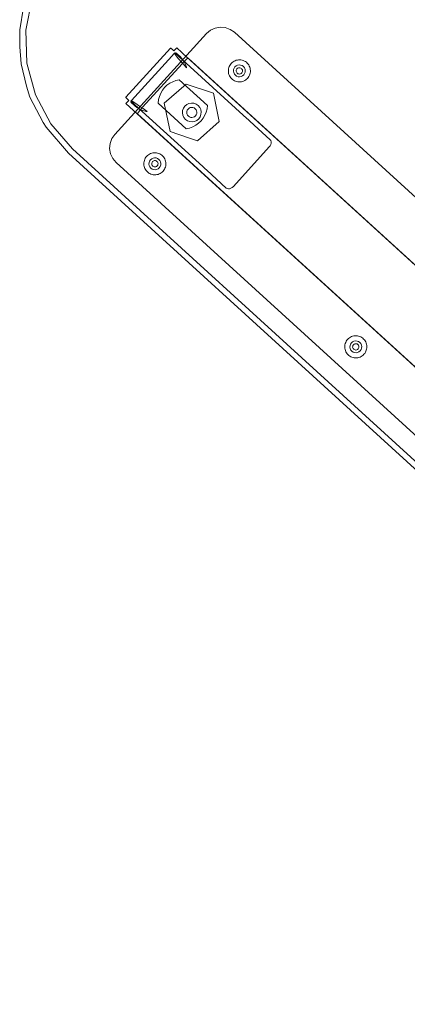
# Model space of a CAD drawing. Units: inches. Extents: x 1141 to 1429, y -922 to -736.
# Drawn here: x 1193 to 1201, y -869 to -850 of the extents above; entities that cross this region are included whole.
import ezdxf

# ---------------------------------------------------------------- set-up
doc = ezdxf.new("R2010")
doc.units = ezdxf.units.IN
doc.header["$LTSCALE"] = 1.272975
doc.header["$MEASUREMENT"] = 0
doc.layers.add('CET color Black or White', color=7, linetype='Continuous')
doc.layers.add('CET Default', color=7, linetype='Continuous')

# ---------------------------------------------------------------- blocks, each defined once
blk = doc.blocks.new('*C5')
at = {"layer": 'CET color Black or White', "linetype": 'Continuous', "lineweight": 0}
for points in [[(94.675, 7.867), (94.749, 8.316), (94.753, 8.657), (94.726, 8.998), (94.62, 9.44), (94.548, 9.656), (94.287, 10.161), (94.227, 10.258), (93.778, 10.771), (76.027, 26.936), (75.397, 27.376), (74.676, 27.642), (73.911, 27.716), (73.911, 27.716), (73.911, 27.716), (73.152, 27.593)], [(94.675, 7.867), (94.749, 8.316), (94.753, 8.657), (94.726, 8.998), (94.62, 9.44), (94.548, 9.656), (94.287, 10.161), (94.227, 10.258), (93.778, 10.771), (76.027, 26.936), (75.397, 27.376), (74.676, 27.642), (73.911, 27.716), (73.911, 27.716), (73.911, 27.716), (73.152, 27.593)], [(70.777, -12.547), (76.951, -8.282), (82.867, -3.665), (88.504, 1.289), (93.843, 6.563), (94.238, 7.085), (94.506, 7.683), (94.632, 8.325), (94.609, 8.98), (94.439, 9.613), (94.13, 10.191), (93.699, 10.684), (75.948, 26.848), (75.343, 27.272), (74.65, 27.527), (73.915, 27.598), (73.915, 27.598), (73.915, 27.598), (73.186, 27.48)], [(73.593, 23.743), (90.476, 8.368), (90.561, 8.31), (90.657, 8.275), (90.76, 8.266), (90.861, 8.284), (90.954, 8.328), (91.032, 8.394), (92.859, 10.4), (92.918, 10.484), (92.952, 10.581), (92.961, 10.683), (92.943, 10.785), (92.899, 10.878), (92.833, 10.956), (75.949, 26.33)], [(73.593, 23.743), (90.476, 8.368), (90.561, 8.31), (90.657, 8.275), (90.76, 8.266), (90.861, 8.284), (90.954, 8.328), (91.032, 8.394), (92.859, 10.4), (92.918, 10.484), (92.952, 10.581), (92.961, 10.683), (92.943, 10.785), (92.899, 10.878), (92.833, 10.956), (75.949, 26.33)], [(77.609, 21.438), (91.501, 8.788), (91.524, 8.767), (91.625, 8.675), (91.625, 8.674), (91.681, 8.736), (91.681, 8.736), (91.702, 8.717), (91.741, 8.681), (91.749, 8.682), (92.639, 9.66), (92.639, 9.667), (92.6, 9.703), (92.579, 9.722), (92.635, 9.783), (92.635, 9.784), (77.955, 23.151)], [(77.609, 21.438), (91.501, 8.788), (91.524, 8.767), (91.625, 8.675), (91.625, 8.674), (91.681, 8.736), (91.681, 8.736), (91.702, 8.717), (91.741, 8.681), (91.749, 8.682), (92.639, 9.66), (92.639, 9.667), (92.6, 9.703), (92.579, 9.722), (92.635, 9.783), (92.635, 9.784), (77.955, 23.151)], [(82.792, 16.718), (91.397, 8.882), (91.401, 8.883), (91.41, 8.888), (91.422, 8.898), (91.438, 8.912), (91.456, 8.929), (91.476, 8.95), (91.498, 8.972), (91.519, 8.995), (92.306, 9.859), (92.327, 9.883), (92.347, 9.906), (92.366, 9.928), (92.381, 9.948), (92.394, 9.965), (92.402, 9.978), (92.407, 9.987), (92.407, 9.991), (83.802, 17.827)], [(82.792, 16.718), (91.397, 8.882), (91.401, 8.883), (91.41, 8.888), (91.422, 8.898), (91.438, 8.912), (91.456, 8.929), (91.476, 8.95), (91.498, 8.972), (91.519, 8.995), (92.306, 9.859), (92.327, 9.883), (92.347, 9.906), (92.366, 9.928), (92.381, 9.948), (92.394, 9.965), (92.402, 9.978), (92.407, 9.987), (92.407, 9.991), (83.802, 17.827)]]:
    blk.add_lwpolyline(points, dxfattribs=at)
for points in [[(88.064, 14.849), (88.041, 14.848), (88.017, 14.845), (87.994, 14.84), (87.971, 14.831), (87.95, 14.821), (87.93, 14.808), (87.911, 14.794), (87.894, 14.777), (87.879, 14.758), (87.866, 14.738), (87.855, 14.717), (87.847, 14.695), (87.841, 14.672), (87.838, 14.648), (87.837, 14.624), (87.839, 14.601), (87.843, 14.577), (87.85, 14.554), (87.859, 14.532), (87.871, 14.512), (87.885, 14.492), (87.9, 14.474), (87.918, 14.458), (87.937, 14.444), (87.958, 14.432), (87.98, 14.423), (88.002, 14.416), (88.026, 14.411), (88.049, 14.409), (88.073, 14.409), (88.097, 14.412), (88.12, 14.418), (88.143, 14.426), (88.164, 14.437), (88.184, 14.449), (88.203, 14.464), (88.22, 14.481), (88.235, 14.499), (88.248, 14.519), (88.258, 14.54), (88.267, 14.563), (88.273, 14.586), (88.276, 14.609), (88.277, 14.633), (88.275, 14.657), (88.271, 14.68), (88.264, 14.703), (88.255, 14.725), (88.243, 14.746), (88.229, 14.765), (88.214, 14.783), (88.196, 14.799), (88.177, 14.813), (88.156, 14.825), (88.134, 14.835), (88.112, 14.842), (88.088, 14.847), (88.064, 14.849), (88.064, 14.849)], [(88.064, 14.849), (88.041, 14.848), (88.017, 14.845), (87.994, 14.84), (87.971, 14.831), (87.95, 14.821), (87.93, 14.808), (87.911, 14.794), (87.894, 14.777), (87.879, 14.758), (87.866, 14.738), (87.855, 14.717), (87.847, 14.695), (87.841, 14.672), (87.838, 14.648), (87.837, 14.624), (87.839, 14.601), (87.843, 14.577), (87.85, 14.554), (87.859, 14.532), (87.871, 14.512), (87.885, 14.492), (87.9, 14.474), (87.918, 14.458), (87.937, 14.444), (87.958, 14.432), (87.98, 14.423), (88.002, 14.416), (88.026, 14.411), (88.049, 14.409), (88.073, 14.409), (88.097, 14.412), (88.12, 14.418), (88.143, 14.426), (88.164, 14.437), (88.184, 14.449), (88.203, 14.464), (88.22, 14.481), (88.235, 14.499), (88.248, 14.519), (88.258, 14.54), (88.267, 14.563), (88.273, 14.586), (88.276, 14.609), (88.277, 14.633), (88.275, 14.657), (88.271, 14.68), (88.264, 14.703), (88.255, 14.725), (88.243, 14.746), (88.229, 14.765), (88.214, 14.783), (88.196, 14.799), (88.177, 14.813), (88.156, 14.825), (88.134, 14.835), (88.112, 14.842), (88.088, 14.847), (88.064, 14.849), (88.064, 14.849)], [(88.051, 14.747), (88.021, 14.741), (87.993, 14.728), (87.97, 14.708), (87.952, 14.683), (87.942, 14.654), (87.939, 14.623), (87.944, 14.593), (87.958, 14.565), (87.977, 14.541), (88.003, 14.524), (88.032, 14.513), (88.062, 14.511), (88.093, 14.516), (88.121, 14.529), (88.144, 14.549), (88.162, 14.575), (88.172, 14.604), (88.175, 14.634), (88.17, 14.665), (88.156, 14.693), (88.136, 14.716), (88.111, 14.734), (88.082, 14.744), (88.051, 14.747), (88.051, 14.747)], [(88.051, 14.747), (88.021, 14.741), (87.993, 14.728), (87.97, 14.708), (87.952, 14.683), (87.942, 14.654), (87.939, 14.623), (87.944, 14.593), (87.958, 14.565), (87.977, 14.541), (88.003, 14.524), (88.032, 14.513), (88.062, 14.511), (88.093, 14.516), (88.121, 14.529), (88.144, 14.549), (88.162, 14.575), (88.172, 14.604), (88.175, 14.634), (88.17, 14.665), (88.156, 14.693), (88.136, 14.716), (88.111, 14.734), (88.082, 14.744), (88.051, 14.747), (88.051, 14.747)], [(88.053, 14.692), (88.037, 14.688), (88.022, 14.681), (88.01, 14.67), (88.001, 14.657), (87.995, 14.641), (87.994, 14.625), (87.997, 14.609), (88.005, 14.594), (88.015, 14.581), (88.029, 14.572), (88.045, 14.567), (88.061, 14.566), (88.077, 14.569), (88.092, 14.576), (88.104, 14.587), (88.113, 14.601), (88.119, 14.616), (88.12, 14.633), (88.117, 14.649), (88.109, 14.664), (88.099, 14.676), (88.085, 14.685), (88.069, 14.691), (88.053, 14.692), (88.053, 14.692)], [(90.595, 11.484), (90.57, 11.482), (90.544, 11.473), (90.518, 11.457), (90.496, 11.436), (89.78, 10.65), (89.761, 10.626), (89.748, 10.599), (89.742, 10.572), (89.742, 10.547), (89.749, 10.524), (89.762, 10.507), (90.002, 10.288), (90.167, 10.138), (90.174, 10.132), (90.202, 10.106), (90.23, 10.081), (91.584, 8.848), (91.59, 8.843), (91.599, 8.834), (91.6, 8.833), (91.604, 8.83), (91.623, 8.812), (91.651, 8.787), (91.652, 8.786), (91.663, 8.776), (91.663, 8.776), (91.665, 8.779), (91.68, 8.796), (91.686, 8.802), (91.717, 8.836), (91.722, 8.841), (92.391, 9.576), (92.527, 9.725), (92.527, 9.726), (92.537, 9.737), (92.498, 9.773), (92.479, 9.79), (92.464, 9.803), (92.458, 9.809), (91.105, 11.042), (91.09, 11.055), (91.077, 11.067), (91.065, 11.077), (91.026, 11.113), (90.637, 11.468), (90.618, 11.479), (90.595, 11.484), (90.595, 11.484)], [(92.067, 11.204), (92.043, 11.203), (92.02, 11.2), (91.996, 11.195), (91.974, 11.187), (91.953, 11.176), (91.932, 11.164), (91.914, 11.149), (91.897, 11.132), (91.882, 11.114), (91.869, 11.094), (91.858, 11.072), (91.85, 11.05), (91.844, 11.027), (91.84, 11.003), (91.84, 10.98), (91.841, 10.956), (91.846, 10.932), (91.852, 10.91), (91.862, 10.888), (91.873, 10.867), (91.887, 10.847), (91.903, 10.83), (91.921, 10.813), (91.94, 10.799), (91.96, 10.788), (91.982, 10.778), (92.005, 10.771), (92.028, 10.766), (92.052, 10.764), (92.076, 10.765), (92.099, 10.768), (92.123, 10.773), (92.145, 10.781), (92.166, 10.792), (92.187, 10.804), (92.205, 10.819), (92.222, 10.836), (92.237, 10.854), (92.25, 10.874), (92.261, 10.896), (92.269, 10.918), (92.275, 10.941), (92.279, 10.965), (92.279, 10.988), (92.278, 11.012), (92.273, 11.036), (92.267, 11.058), (92.257, 11.08), (92.246, 11.101), (92.232, 11.121), (92.216, 11.138), (92.199, 11.155), (92.179, 11.169), (92.159, 11.18), (92.137, 11.19), (92.114, 11.197), (92.091, 11.202), (92.067, 11.204), (92.067, 11.204)], [(92.067, 11.204), (92.043, 11.203), (92.02, 11.2), (91.996, 11.195), (91.974, 11.187), (91.953, 11.176), (91.932, 11.164), (91.914, 11.149), (91.897, 11.132), (91.882, 11.114), (91.869, 11.094), (91.858, 11.072), (91.85, 11.05), (91.844, 11.027), (91.84, 11.003), (91.84, 10.98), (91.841, 10.956), (91.846, 10.932), (91.852, 10.91), (91.862, 10.888), (91.873, 10.867), (91.887, 10.847), (91.903, 10.83), (91.921, 10.813), (91.94, 10.799), (91.96, 10.788), (91.982, 10.778), (92.005, 10.771), (92.028, 10.766), (92.052, 10.764), (92.076, 10.765), (92.099, 10.768), (92.123, 10.773), (92.145, 10.781), (92.166, 10.792), (92.187, 10.804), (92.205, 10.819), (92.222, 10.836), (92.237, 10.854), (92.25, 10.874), (92.261, 10.896), (92.269, 10.918), (92.275, 10.941), (92.279, 10.965), (92.279, 10.988), (92.278, 11.012), (92.273, 11.036), (92.267, 11.058), (92.257, 11.08), (92.246, 11.101), (92.232, 11.121), (92.216, 11.138), (92.199, 11.155), (92.179, 11.169), (92.159, 11.18), (92.137, 11.19), (92.114, 11.197), (92.091, 11.202), (92.067, 11.204), (92.067, 11.204)], [(92.054, 11.102), (92.024, 11.097), (91.996, 11.083), (91.972, 11.064), (91.955, 11.038), (91.944, 11.009), (91.942, 10.978), (91.947, 10.948), (91.96, 10.92), (91.98, 10.897), (92.005, 10.879), (92.034, 10.869), (92.065, 10.866), (92.095, 10.871), (92.123, 10.885), (92.147, 10.904), (92.164, 10.93), (92.175, 10.959), (92.178, 10.99), (92.172, 11.02), (92.159, 11.048), (92.139, 11.071), (92.114, 11.089), (92.085, 11.099), (92.054, 11.102), (92.054, 11.102)], [(92.054, 11.102), (92.024, 11.097), (91.996, 11.083), (91.972, 11.064), (91.955, 11.038), (91.944, 11.009), (91.942, 10.978), (91.947, 10.948), (91.96, 10.92), (91.98, 10.897), (92.005, 10.879), (92.034, 10.869), (92.065, 10.866), (92.095, 10.871), (92.123, 10.885), (92.147, 10.904), (92.164, 10.93), (92.175, 10.959), (92.178, 10.99), (92.172, 11.02), (92.159, 11.048), (92.139, 11.071), (92.114, 11.089), (92.085, 11.099), (92.054, 11.102), (92.054, 11.102)], [(92.056, 11.047), (92.039, 11.044), (92.025, 11.036), (92.012, 11.026), (92.003, 11.012), (91.998, 10.996), (91.997, 10.98), (92, 10.964), (92.007, 10.949), (92.018, 10.937), (92.032, 10.928), (92.047, 10.922), (92.064, 10.921), (92.08, 10.924), (92.094, 10.932), (92.107, 10.942), (92.116, 10.956), (92.121, 10.972), (92.122, 10.988), (92.119, 11.004), (92.112, 11.019), (92.101, 11.031), (92.087, 11.04), (92.072, 11.046), (92.056, 11.047), (92.056, 11.047)], [(91.209, 10.529), (90.777, 10.146), (90.892, 9.58), (91.439, 9.397), (91.872, 9.78), (91.757, 10.345), (91.392, 10.468), (91.209, 10.529), (91.209, 10.529)], [(91.433, 10.287), (91.367, 10.273), (91.303, 10.249), (91.243, 10.218), (91.188, 10.178), (91.139, 10.131), (91.097, 10.078), (91.063, 10.02), (91.037, 9.957), (91.02, 9.892), (91.012, 9.825), (91.574, 9.313), (91.64, 9.327), (91.703, 9.351), (91.763, 9.382), (91.818, 9.422), (91.867, 9.469), (91.909, 9.522), (91.943, 9.58), (91.969, 9.643), (91.987, 9.708), (91.995, 9.775), (91.433, 10.287), (91.433, 10.287)], [(91.316, 10.15), (91.267, 10.142), (91.223, 10.121), (91.186, 10.089), (91.158, 10.049), (91.141, 10.003), (91.137, 9.954), (91.146, 9.906), (91.166, 9.862), (91.198, 9.824), (91.238, 9.796), (91.284, 9.78), (91.333, 9.776), (91.381, 9.784), (91.426, 9.805), (91.463, 9.837), (91.491, 9.877), (91.507, 9.923), (91.512, 9.972), (91.503, 10.02), (91.482, 10.064), (91.451, 10.102), (91.41, 10.13), (91.364, 10.146), (91.316, 10.15), (91.316, 10.15)], [(91.32, 10.063), (91.294, 10.059), (91.27, 10.048), (91.25, 10.031), (91.235, 10.009), (91.226, 9.984), (91.224, 9.958), (91.229, 9.932), (91.24, 9.909), (91.257, 9.889), (91.278, 9.874), (91.303, 9.865), (91.329, 9.863), (91.355, 9.867), (91.379, 9.878), (91.399, 9.895), (91.414, 9.917), (91.422, 9.941), (91.425, 9.968), (91.42, 9.993), (91.409, 10.017), (91.392, 10.037), (91.37, 10.052), (91.346, 10.061), (91.32, 10.063), (91.32, 10.063)], [(92.215, 9.943), (92.294, 9.886), (92.336, 9.856), (92.413, 9.802), (92.478, 9.758), (92.517, 9.735), (92.539, 9.759), (92.455, 9.835), (92.422, 9.862), (92.343, 9.904), (92.299, 9.921), (92.23, 9.943), (92.215, 9.943), (92.215, 9.943)], [(92.215, 9.943), (92.294, 9.886), (92.336, 9.856), (92.413, 9.802), (92.478, 9.758), (92.517, 9.735), (92.539, 9.759), (92.455, 9.835), (92.422, 9.862), (92.343, 9.904), (92.299, 9.921), (92.23, 9.943), (92.215, 9.943), (92.215, 9.943)], [(90.384, 9.355), (90.36, 9.355), (90.336, 9.352), (90.313, 9.346), (90.291, 9.338), (90.269, 9.328), (90.249, 9.315), (90.231, 9.3), (90.214, 9.284), (90.199, 9.265), (90.186, 9.245), (90.175, 9.224), (90.166, 9.202), (90.161, 9.179), (90.157, 9.155), (90.156, 9.131), (90.158, 9.107), (90.162, 9.084), (90.169, 9.061), (90.179, 9.039), (90.19, 9.018), (90.204, 8.999), (90.22, 8.981), (90.237, 8.965), (90.257, 8.951), (90.277, 8.939), (90.299, 8.93), (90.322, 8.922), (90.345, 8.918), (90.369, 8.916), (90.393, 8.916), (90.416, 8.919), (90.439, 8.925), (90.462, 8.933), (90.483, 8.943), (90.503, 8.956), (90.522, 8.971), (90.539, 8.988), (90.554, 9.006), (90.567, 9.026), (90.578, 9.047), (90.586, 9.07), (90.592, 9.093), (90.595, 9.116), (90.596, 9.14), (90.594, 9.164), (90.59, 9.187), (90.583, 9.21), (90.574, 9.232), (90.562, 9.253), (90.549, 9.272), (90.533, 9.29), (90.515, 9.306), (90.496, 9.32), (90.475, 9.332), (90.454, 9.342), (90.431, 9.349), (90.408, 9.353), (90.384, 9.355), (90.384, 9.355)], [(90.384, 9.355), (90.36, 9.355), (90.336, 9.352), (90.313, 9.346), (90.291, 9.338), (90.269, 9.328), (90.249, 9.315), (90.231, 9.3), (90.214, 9.284), (90.199, 9.265), (90.186, 9.245), (90.175, 9.224), (90.166, 9.202), (90.161, 9.179), (90.157, 9.155), (90.156, 9.131), (90.158, 9.107), (90.162, 9.084), (90.169, 9.061), (90.179, 9.039), (90.19, 9.018), (90.204, 8.999), (90.22, 8.981), (90.237, 8.965), (90.257, 8.951), (90.277, 8.939), (90.299, 8.93), (90.322, 8.922), (90.345, 8.918), (90.369, 8.916), (90.393, 8.916), (90.416, 8.919), (90.439, 8.925), (90.462, 8.933), (90.483, 8.943), (90.503, 8.956), (90.522, 8.971), (90.539, 8.988), (90.554, 9.006), (90.567, 9.026), (90.578, 9.047), (90.586, 9.07), (90.592, 9.093), (90.595, 9.116), (90.596, 9.14), (90.594, 9.164), (90.59, 9.187), (90.583, 9.21), (90.574, 9.232), (90.562, 9.253), (90.549, 9.272), (90.533, 9.29), (90.515, 9.306), (90.496, 9.32), (90.475, 9.332), (90.454, 9.342), (90.431, 9.349), (90.408, 9.353), (90.384, 9.355), (90.384, 9.355)], [(90.371, 9.254), (90.34, 9.248), (90.313, 9.235), (90.289, 9.215), (90.271, 9.19), (90.261, 9.161), (90.258, 9.13), (90.264, 9.1), (90.277, 9.072), (90.297, 9.048), (90.322, 9.031), (90.351, 9.02), (90.382, 9.018), (90.412, 9.023), (90.44, 9.036), (90.464, 9.056), (90.481, 9.081), (90.492, 9.11), (90.494, 9.141), (90.489, 9.171), (90.476, 9.199), (90.456, 9.223), (90.431, 9.24), (90.402, 9.251), (90.371, 9.254), (90.371, 9.254)], [(90.371, 9.254), (90.34, 9.248), (90.313, 9.235), (90.289, 9.215), (90.271, 9.19), (90.261, 9.161), (90.258, 9.13), (90.264, 9.1), (90.277, 9.072), (90.297, 9.048), (90.322, 9.031), (90.351, 9.02), (90.382, 9.018), (90.412, 9.023), (90.44, 9.036), (90.464, 9.056), (90.481, 9.081), (90.492, 9.11), (90.494, 9.141), (90.489, 9.171), (90.476, 9.199), (90.456, 9.223), (90.431, 9.24), (90.402, 9.251), (90.371, 9.254), (90.371, 9.254)], [(90.372, 9.198), (90.356, 9.195), (90.341, 9.188), (90.329, 9.177), (90.32, 9.164), (90.315, 9.148), (90.313, 9.132), (90.317, 9.115), (90.324, 9.101), (90.335, 9.088), (90.348, 9.079), (90.364, 9.074), (90.38, 9.073), (90.396, 9.076), (90.411, 9.083), (90.424, 9.094), (90.433, 9.108), (90.438, 9.123), (90.439, 9.14), (90.436, 9.156), (90.429, 9.17), (90.418, 9.183), (90.404, 9.192), (90.389, 9.197), (90.372, 9.198), (90.372, 9.198)], [(91.427, 9.077), (91.429, 9.063), (91.457, 8.996), (91.478, 8.954), (91.527, 8.88), (91.557, 8.849), (91.641, 8.773), (91.663, 8.796), (91.636, 8.833), (91.586, 8.894), (91.525, 8.966), (91.491, 9.005), (91.427, 9.077), (91.427, 9.077)], [(91.427, 9.077), (91.429, 9.063), (91.457, 8.996), (91.478, 8.954), (91.527, 8.88), (91.557, 8.849), (91.641, 8.773), (91.663, 8.796), (91.636, 8.833), (91.586, 8.894), (91.525, 8.966), (91.491, 9.005), (91.427, 9.077), (91.427, 9.077)]]:
    blk.add_lwpolyline(points, close=True, dxfattribs=at)
blk = doc.blocks.new('*C4')
at = {"layer": 'CET Default', "linetype": 'Continuous', "lineweight": 0, "rotation": 180.0000050089563}
blk.add_blockref('*C5', (0.024, -2.321), dxfattribs=at)

msp = doc.modelspace()

# ---------------------------------------------------------------- block references
at = {"layer": 'CET Default', "linetype": 'Continuous', "lineweight": 0}
msp.add_blockref('*C4', (1287.81, -839.199), dxfattribs=at)

doc.saveas('drawing.dxf')
